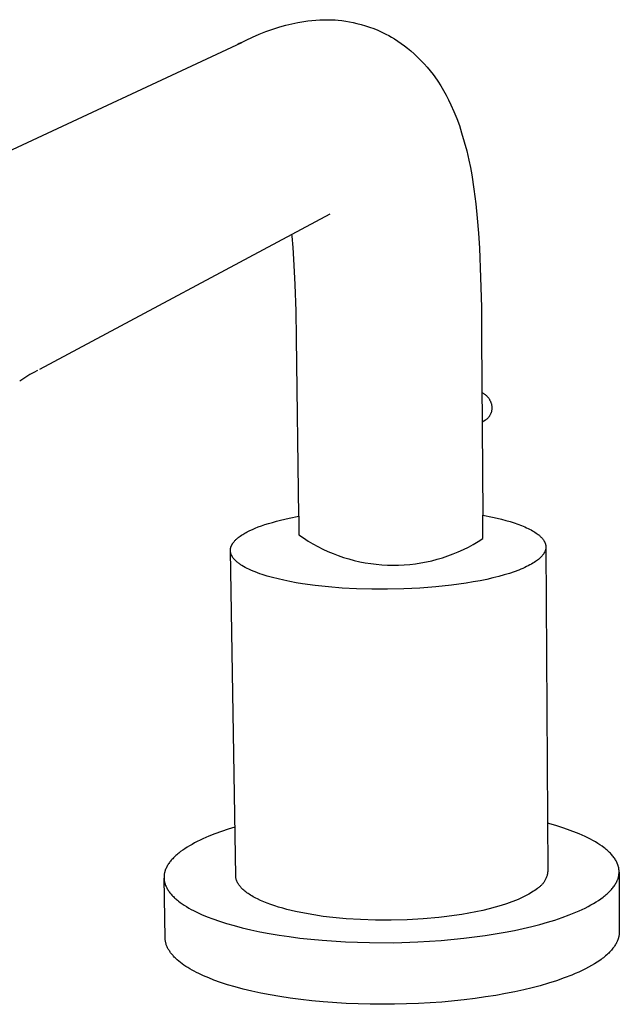
# Model space of a CAD drawing. Units: millimetres. Extents: x -428 to 504, y -305 to 308.
# Drawn here: x -331 to -235, y -285 to -126 of the extents above; entities that cross this region are included whole.
import ezdxf

# ---------------------------------------------------------------- set-up
doc = ezdxf.new("R2010")
doc.units = ezdxf.units.MM
doc.header["$MEASUREMENT"] = 0
doc.layers.add('Default', color=7, linetype='Continuous', true_color=0x000000)

msp = doc.modelspace()

# ---------------------------------------------------------------- linework, layer by layer
at = {"layer": 'Default', "color": 7, "true_color": 0xffffff}
for p, q in [((-288.52, -126.96), (-287.55, -126.72)), ((-287.55, -126.72), (-286.57, -126.51)), ((-286.57, -126.51), (-285.59, -126.34)), ((-285.59, -126.34), (-284.96, -126.25)), ((-284.96, -126.25), (-284.32, -126.18)), ((-284.32, -126.18), (-283.68, -126.12)), ((-283.68, -126.12), (-283.05, -126.08)), ((-283.05, -126.08), (-282.42, -126.06)), ((-282.42, -126.06), (-281.79, -126.06)), ((-281.79, -126.06), (-281.17, -126.08)), ((-281.17, -126.08), (-280.54, -126.11)), ((-280.54, -126.11), (-280.07, -126.15)), ((-280.07, -126.15), (-279.46, -126.21)), ((-279.46, -126.21), (-278.86, -126.3)), ((-278.86, -126.3), (-278.25, -126.4)), ((-278.25, -126.4), (-277.65, -126.51)), ((-277.65, -126.51), (-277.05, -126.65)), ((-277.05, -126.65), (-276.36, -126.83)), ((-276.36, -126.83), (-275.68, -127.03)), ((-293.88, -128.86), (-292.82, -128.41)), ((-292.82, -128.41), (-291.72, -127.98)), ((-291.72, -127.98), (-290.61, -127.59)), ((-290.61, -127.59), (-289.48, -127.23)), ((-289.48, -127.23), (-288.52, -126.96)), ((-275.68, -127.03), (-275.01, -127.25)), ((-275.01, -127.25), (-274.35, -127.5)), ((-274.35, -127.5), (-273.69, -127.77)), ((-273.69, -127.77), (-273.04, -128.06)), ((-273.04, -128.06), (-272.41, -128.37)), ((-272.41, -128.37), (-271.94, -128.62)), ((-343.49, -152.11), (-295.61, -129.72)), ((-296, -129.91), (-296.24, -130.04)), ((-295.76, -129.79), (-296, -129.91)), ((-295.94, -129.87), (-294.91, -129.35)), ((-294.91, -129.35), (-293.88, -128.86)), ((-271.94, -128.62), (-271.48, -128.88)), ((-271.48, -128.88), (-271.03, -129.15)), ((-271.03, -129.15), (-270.48, -129.5)), ((-270.48, -129.5), (-269.95, -129.87)), ((-269.95, -129.87), (-269.42, -130.25)), ((-269.42, -130.25), (-268.9, -130.65)), ((-268.9, -130.65), (-268.4, -131.06)), ((-268.4, -131.06), (-267.83, -131.56)), ((-267.83, -131.56), (-267.28, -132.08)), ((-267.28, -132.08), (-266.75, -132.61)), ((-266.75, -132.61), (-266.24, -133.16)), ((-266.24, -133.16), (-265.74, -133.73)), ((-265.74, -133.73), (-265.26, -134.31)), ((-265.26, -134.31), (-264.8, -134.91)), ((-264.8, -134.91), (-264.53, -135.28)), ((-264.53, -135.28), (-264.04, -135.99)), ((-264.04, -135.99), (-263.57, -136.72)), ((-263.57, -136.72), (-263.12, -137.46)), ((-263.12, -137.46), (-262.7, -138.22)), ((-262.7, -138.22), (-262.3, -138.99)), ((-262.3, -138.99), (-261.92, -139.77)), ((-261.92, -139.77), (-261.44, -140.87)), ((-261.44, -140.87), (-260.99, -141.99)), ((-260.99, -141.99), (-260.57, -143.12)), ((-260.57, -143.12), (-260.2, -144.27)), ((-260.2, -144.27), (-259.77, -145.73)), ((-259.77, -145.73), (-259.38, -147.21)), ((-259.38, -147.21), (-259.04, -148.7)), ((-259.04, -148.7), (-258.8, -149.87)), ((-258.8, -149.87), (-258.58, -151.04)), ((-258.58, -151.04), (-258.22, -153.37)), ((-258.22, -153.37), (-257.92, -155.7)), ((-257.92, -155.7), (-257.68, -158.02)), ((-281.44, -157.4), (-328.14, -182.39)), ((-257.68, -158.02), (-257.49, -160.46)), ((-287.49, -160.92), (-287.52, -160.65)), ((-287.33, -162.74), (-287.49, -160.92)), ((-257.49, -160.46), (-257.34, -162.87)), ((-287.19, -164.66), (-287.33, -162.74)), ((-257.34, -162.87), (-257.14, -167.57)), ((-286.99, -168.74), (-287.19, -164.66)), ((-257.14, -167.57), (-257.03, -172.35)), ((-286.86, -173.04), (-286.99, -168.74)), ((-257.03, -172.35), (-257, -177.23)), ((-286.81, -177.32), (-286.86, -173.04)), ((-286.41, -206.03), (-286.81, -177.35)), ((-257, -177.24), (-256.78, -205.88)), ((-330.53, -183.76), (-331.34, -184.28)), ((-329.69, -183.24), (-330.53, -183.76)), ((-329.08, -182.89), (-329.69, -183.24)), ((-328.45, -182.56), (-329.08, -182.89)), ((-256.93, -186.12), (-256.85, -186.17)), ((-256.85, -186.17), (-256.76, -186.21)), ((-256.76, -186.21), (-256.68, -186.26)), ((-256.68, -186.26), (-256.6, -186.31)), ((-256.6, -186.31), (-256.52, -186.37)), ((-256.52, -186.37), (-256.44, -186.42)), ((-256.44, -186.42), (-256.37, -186.48)), ((-256.37, -186.48), (-256.29, -186.55)), ((-256.29, -186.55), (-256.22, -186.61)), ((-256.22, -186.61), (-256.15, -186.68)), ((-256.15, -186.68), (-256.09, -186.75)), ((-256.09, -186.75), (-256.02, -186.82)), ((-256.02, -186.82), (-255.96, -186.89)), ((-255.96, -186.89), (-255.9, -186.97)), ((-255.9, -186.97), (-255.85, -187.05)), ((-255.85, -187.05), (-255.79, -187.13)), ((-255.79, -187.13), (-255.74, -187.21)), ((-255.74, -187.21), (-255.69, -187.29)), ((-255.69, -187.29), (-255.65, -187.38)), ((-255.65, -187.38), (-255.61, -187.45)), ((-255.61, -187.45), (-255.57, -187.53)), ((-255.57, -187.53), (-255.54, -187.6)), ((-255.54, -187.6), (-255.51, -187.68)), ((-255.51, -187.68), (-255.48, -187.76)), ((-255.48, -187.76), (-255.45, -187.84)), ((-255.45, -187.84), (-255.42, -187.92)), ((-255.42, -187.92), (-255.4, -188)), ((-255.4, -188), (-255.38, -188.08)), ((-255.38, -188.08), (-255.37, -188.16)), ((-255.37, -188.16), (-255.36, -188.24)), ((-255.36, -188.24), (-255.35, -188.33)), ((-255.35, -188.33), (-255.34, -188.41)), ((-255.34, -188.41), (-255.33, -188.49)), ((-255.33, -188.66), (-255.34, -188.74)), ((-255.33, -188.49), (-255.33, -188.58)), ((-255.33, -188.58), (-255.33, -188.66)), ((-256.05, -190.3), (-256.11, -190.36)), ((-255.99, -190.24), (-256.05, -190.3)), ((-255.94, -190.18), (-255.99, -190.24)), ((-255.88, -190.12), (-255.94, -190.18)), ((-255.83, -190.05), (-255.88, -190.12)), ((-255.78, -189.99), (-255.83, -190.05)), ((-255.74, -189.92), (-255.78, -189.99)), ((-255.69, -189.85), (-255.74, -189.92)), ((-255.65, -189.77), (-255.69, -189.85)), ((-255.61, -189.7), (-255.65, -189.77)), ((-255.57, -189.63), (-255.61, -189.7)), ((-255.54, -189.55), (-255.57, -189.63)), ((-255.5, -189.47), (-255.54, -189.55)), ((-255.47, -189.4), (-255.5, -189.47)), ((-255.45, -189.32), (-255.47, -189.4)), ((-255.42, -189.24), (-255.45, -189.32)), ((-255.4, -189.16), (-255.42, -189.24)), ((-255.38, -189.07), (-255.4, -189.16)), ((-255.37, -188.99), (-255.38, -189.07)), ((-255.36, -188.91), (-255.37, -188.99)), ((-255.35, -188.83), (-255.36, -188.91)), ((-255.34, -188.74), (-255.35, -188.83)), ((-256.37, -190.57), (-256.89, -190.9)), ((-256.3, -190.52), (-256.37, -190.57)), ((-256.24, -190.47), (-256.3, -190.52)), ((-256.17, -190.42), (-256.24, -190.47)), ((-256.11, -190.36), (-256.17, -190.42)), ((-287.94, -206.34), (-286.41, -206.03)), ((-286.41, -206.03), (-286.41, -209.04)), ((-256.78, -205.88), (-255.23, -206.19)), ((-256.78, -209.65), (-256.78, -205.88)), ((-292.94, -207.78), (-292.41, -207.59)), ((-292.41, -207.59), (-291.86, -207.4)), ((-291.86, -207.4), (-291.28, -207.21)), ((-291.28, -207.21), (-290.67, -207.03)), ((-290.67, -207.03), (-290.03, -206.85)), ((-290.03, -206.85), (-289.36, -206.67)), ((-289.36, -206.67), (-287.94, -206.34)), ((-255.23, -206.19), (-254.49, -206.36)), ((-254.49, -206.36), (-253.77, -206.54)), ((-253.77, -206.54), (-253.07, -206.72)), ((-253.07, -206.72), (-252.39, -206.92)), ((-252.39, -206.92), (-251.75, -207.12)), ((-251.75, -207.12), (-251.14, -207.34)), ((-251.14, -207.34), (-250.56, -207.56)), ((-250.56, -207.56), (-250.01, -207.78)), ((-296.03, -209.39), (-295.83, -209.25)), ((-295.83, -209.25), (-295.63, -209.11)), ((-295.63, -209.11), (-295.42, -208.97)), ((-295.42, -208.97), (-295.25, -208.87)), ((-295.25, -208.87), (-295.08, -208.77)), ((-295.08, -208.77), (-294.9, -208.67)), ((-294.9, -208.67), (-294.71, -208.57)), ((-294.71, -208.57), (-294.31, -208.37)), ((-294.31, -208.37), (-293.88, -208.17)), ((-293.88, -208.17), (-293.43, -207.98)), ((-293.43, -207.98), (-292.94, -207.78)), ((-286.41, -209.04), (-285.67, -209.55)), ((-250.01, -207.78), (-249.75, -207.9)), ((-249.75, -207.9), (-249.5, -208.02)), ((-249.5, -208.02), (-249.26, -208.14)), ((-249.26, -208.14), (-249.03, -208.26)), ((-249.03, -208.26), (-248.81, -208.38)), ((-248.81, -208.38), (-248.6, -208.5)), ((-248.6, -208.5), (-248.4, -208.63)), ((-248.4, -208.63), (-248.21, -208.75)), ((-248.21, -208.75), (-248.04, -208.88)), ((-248.04, -208.88), (-247.87, -209.01)), ((-247.87, -209.01), (-247.79, -209.07)), ((-247.79, -209.07), (-247.71, -209.14)), ((-247.71, -209.14), (-247.64, -209.2)), ((-247.64, -209.2), (-247.56, -209.27)), ((-247.56, -209.27), (-247.49, -209.33)), ((-247.49, -209.33), (-247.43, -209.4)), ((-297.33, -210.98), (-297.32, -210.94)), ((-297.32, -210.94), (-297.3, -210.9)), ((-297.3, -210.9), (-297.29, -210.86)), ((-297.29, -210.86), (-297.27, -210.82)), ((-297.27, -210.82), (-297.25, -210.78)), ((-297.25, -210.78), (-297.23, -210.74)), ((-297.23, -210.74), (-297.22, -210.7)), ((-297.22, -210.7), (-297.2, -210.66)), ((-297.2, -210.66), (-297.17, -210.62)), ((-297.17, -210.62), (-297.15, -210.58)), ((-297.15, -210.58), (-297.11, -210.51)), ((-297.11, -210.51), (-297.06, -210.43)), ((-297.06, -210.43), (-297, -210.35)), ((-297, -210.35), (-296.95, -210.27)), ((-296.95, -210.27), (-296.89, -210.2)), ((-296.89, -210.2), (-296.82, -210.12)), ((-296.82, -210.12), (-296.76, -210.05)), ((-296.76, -210.05), (-296.69, -209.97)), ((-296.69, -209.97), (-296.62, -209.9)), ((-296.62, -209.9), (-296.54, -209.82)), ((-296.54, -209.82), (-296.46, -209.75)), ((-296.46, -209.75), (-296.38, -209.67)), ((-296.38, -209.67), (-296.3, -209.6)), ((-296.3, -209.6), (-296.21, -209.53)), ((-296.21, -209.53), (-296.12, -209.46)), ((-296.12, -209.46), (-296.03, -209.39)), ((-285.67, -209.55), (-284.91, -210.04)), ((-284.91, -210.04), (-284.14, -210.5)), ((-284.14, -210.5), (-283.35, -210.93)), ((-283.35, -210.93), (-282.55, -211.33)), ((-259.11, -211.01), (-258.32, -210.59)), ((-258.32, -210.59), (-257.54, -210.13)), ((-257.54, -210.13), (-256.78, -209.65)), ((-247.43, -209.4), (-247.36, -209.46)), ((-247.36, -209.46), (-247.3, -209.53)), ((-247.3, -209.53), (-247.24, -209.59)), ((-247.24, -209.59), (-247.19, -209.66)), ((-247.19, -209.66), (-247.13, -209.73)), ((-247.13, -209.73), (-247.08, -209.79)), ((-247.08, -209.79), (-247.04, -209.86)), ((-247.04, -209.86), (-246.99, -209.93)), ((-246.99, -209.93), (-246.95, -209.99)), ((-246.95, -209.99), (-246.91, -210.06)), ((-246.91, -210.06), (-246.87, -210.12)), ((-246.87, -210.12), (-246.84, -210.19)), ((-246.84, -210.19), (-246.81, -210.26)), ((-246.81, -210.26), (-246.78, -210.32)), ((-246.78, -210.32), (-246.77, -210.36)), ((-246.77, -210.36), (-246.75, -210.39)), ((-246.75, -210.39), (-246.74, -210.42)), ((-246.74, -210.42), (-246.73, -210.46)), ((-246.73, -210.46), (-246.72, -210.49)), ((-246.72, -210.49), (-246.71, -210.52)), ((-246.71, -210.52), (-246.7, -210.56)), ((-246.7, -210.56), (-246.69, -210.59)), ((-246.69, -210.59), (-246.68, -210.62)), ((-246.68, -210.62), (-246.68, -210.66)), ((-246.68, -210.66), (-246.67, -210.69)), ((-246.67, -210.69), (-246.66, -210.72)), ((-246.66, -210.72), (-246.66, -210.76)), ((-246.66, -210.76), (-246.65, -210.79)), ((-246.65, -210.79), (-246.65, -210.82)), ((-246.65, -210.82), (-246.65, -210.85)), ((-246.65, -210.85), (-246.64, -210.89)), ((-246.64, -210.89), (-246.64, -210.92)), ((-246.64, -210.92), (-246.64, -210.95)), ((-297.43, -211.51), (-297.42, -211.47)), ((-297.43, -211.55), (-297.43, -211.51)), ((-297.43, -211.59), (-297.43, -211.55)), ((-297.42, -211.63), (-297.43, -211.59)), ((-297.42, -211.38), (-297.41, -211.34)), ((-297.42, -211.42), (-297.42, -211.38)), ((-297.42, -211.47), (-297.42, -211.42)), ((-296.57, -263.96), (-297.42, -211.63)), ((-297.42, -211.67), (-297.42, -211.63)), ((-297.42, -211.71), (-297.42, -211.67)), ((-297.41, -211.75), (-297.42, -211.71)), ((-297.41, -211.3), (-297.4, -211.26)), ((-297.41, -211.34), (-297.41, -211.3)), ((-297.41, -211.79), (-297.41, -211.75)), ((-297.4, -211.83), (-297.41, -211.79)), ((-297.4, -211.22), (-297.39, -211.18)), ((-297.4, -211.26), (-297.4, -211.22)), ((-297.39, -211.87), (-297.4, -211.83)), ((-297.39, -211.18), (-297.38, -211.14)), ((-297.38, -211.92), (-297.39, -211.87)), ((-297.38, -211.14), (-297.37, -211.1)), ((-297.38, -211.96), (-297.38, -211.92)), ((-297.36, -212), (-297.38, -211.96)), ((-297.37, -211.1), (-297.36, -211.06)), ((-297.36, -211.06), (-297.34, -211.02)), ((-297.35, -212.04), (-297.36, -212)), ((-297.34, -212.08), (-297.35, -212.04)), ((-297.34, -211.02), (-297.33, -210.98)), ((-297.33, -212.12), (-297.34, -212.08)), ((-297.31, -212.16), (-297.33, -212.12)), ((-297.3, -212.2), (-297.31, -212.16)), ((-297.28, -212.25), (-297.3, -212.2)), ((-297.26, -212.29), (-297.28, -212.25)), ((-297.24, -212.33), (-297.26, -212.29)), ((-297.22, -212.37), (-297.24, -212.33)), ((-297.2, -212.41), (-297.22, -212.37)), ((-297.18, -212.45), (-297.2, -212.41)), ((-297.16, -212.49), (-297.18, -212.45)), ((-297.13, -212.53), (-297.16, -212.49)), ((-282.55, -211.33), (-281.73, -211.71)), ((-281.73, -211.71), (-280.9, -212.06)), ((-280.9, -212.06), (-280.06, -212.38)), ((-280.06, -212.38), (-279.21, -212.67)), ((-263.27, -212.73), (-262.41, -212.44)), ((-262.41, -212.44), (-261.57, -212.13)), ((-261.57, -212.13), (-260.74, -211.78)), ((-260.74, -211.78), (-259.92, -211.41)), ((-259.92, -211.41), (-259.11, -211.01)), ((-247.32, -212.52), (-247.38, -212.58)), ((-247.27, -212.46), (-247.32, -212.52)), ((-247.22, -212.4), (-247.27, -212.46)), ((-247.17, -212.34), (-247.22, -212.4)), ((-247.12, -212.27), (-247.17, -212.34)), ((-247.07, -212.21), (-247.12, -212.27)), ((-247.03, -212.15), (-247.07, -212.21)), ((-246.99, -212.09), (-247.03, -212.15)), ((-246.95, -212.02), (-246.99, -212.09)), ((-246.91, -211.96), (-246.95, -212.02)), ((-246.87, -211.9), (-246.91, -211.96)), ((-246.84, -211.83), (-246.87, -211.9)), ((-246.81, -211.77), (-246.84, -211.83)), ((-246.78, -211.7), (-246.81, -211.77)), ((-246.76, -211.64), (-246.78, -211.7)), ((-246.74, -211.58), (-246.76, -211.64)), ((-246.72, -211.51), (-246.74, -211.58)), ((-246.71, -211.48), (-246.72, -211.51)), ((-246.7, -211.45), (-246.71, -211.48)), ((-246.69, -211.41), (-246.7, -211.45)), ((-246.68, -211.38), (-246.69, -211.41)), ((-246.67, -211.35), (-246.68, -211.38)), ((-246.66, -211.28), (-246.67, -211.32)), ((-246.67, -211.32), (-246.67, -211.35)), ((-246.65, -211.22), (-246.66, -211.25)), ((-246.66, -211.25), (-246.66, -211.28)), ((-246.64, -211.12), (-246.65, -211.15)), ((-246.65, -211.15), (-246.65, -211.18)), ((-246.65, -211.18), (-246.65, -211.22)), ((-246.64, -210.95), (-246.64, -210.99)), ((-246.64, -210.99), (-246.64, -211.02)), ((-246.64, -211.02), (-246.64, -211.05)), ((-246.64, -211.05), (-246.64, -211.09)), ((-246.64, -211.07), (-246.35, -263.3)), ((-246.64, -211.09), (-246.64, -211.12)), ((-297.11, -212.58), (-297.13, -212.53)), ((-297.08, -212.62), (-297.11, -212.58)), ((-297.05, -212.66), (-297.08, -212.62)), ((-297.02, -212.7), (-297.05, -212.66)), ((-296.96, -212.78), (-297.02, -212.7)), ((-296.9, -212.86), (-296.96, -212.78)), ((-296.83, -212.95), (-296.9, -212.86)), ((-296.76, -213.03), (-296.83, -212.95)), ((-296.68, -213.11), (-296.76, -213.03)), ((-296.6, -213.19), (-296.68, -213.11)), ((-296.52, -213.27), (-296.6, -213.19)), ((-296.43, -213.35), (-296.52, -213.27)), ((-296.33, -213.43), (-296.43, -213.35)), ((-296.23, -213.51), (-296.33, -213.43)), ((-296.13, -213.59), (-296.23, -213.51)), ((-296.03, -213.67), (-296.13, -213.59)), ((-295.92, -213.75), (-296.03, -213.67)), ((-295.8, -213.83), (-295.92, -213.75)), ((-295.68, -213.91), (-295.8, -213.83)), ((-295.56, -213.99), (-295.68, -213.91)), ((-295.3, -214.14), (-295.56, -213.99)), ((-279.21, -212.67), (-278.35, -212.93)), ((-278.35, -212.93), (-277.48, -213.16)), ((-277.48, -213.16), (-276.6, -213.37)), ((-276.6, -213.37), (-275.72, -213.54)), ((-275.72, -213.54), (-274.83, -213.68)), ((-274.83, -213.68), (-273.94, -213.79)), ((-273.94, -213.79), (-273.04, -213.87)), ((-273.04, -213.87), (-272.14, -213.92)), ((-272.14, -213.92), (-271.24, -213.94)), ((-271.24, -213.94), (-270.34, -213.93)), ((-270.34, -213.93), (-269.44, -213.88)), ((-269.44, -213.88), (-268.55, -213.81)), ((-268.55, -213.81), (-267.65, -213.7)), ((-267.65, -213.7), (-266.76, -213.57)), ((-266.76, -213.57), (-265.88, -213.4)), ((-265.88, -213.4), (-265, -213.21)), ((-265, -213.21), (-264.13, -212.98)), ((-264.13, -212.98), (-263.27, -212.73)), ((-249.47, -214.04), (-249.74, -214.17)), ((-249.2, -213.9), (-249.47, -214.04)), ((-248.95, -213.76), (-249.2, -213.9)), ((-248.72, -213.62), (-248.95, -213.76)), ((-248.5, -213.48), (-248.72, -213.62)), ((-248.29, -213.34), (-248.5, -213.48)), ((-248.13, -213.23), (-248.29, -213.34)), ((-247.98, -213.12), (-248.13, -213.23)), ((-247.83, -213), (-247.98, -213.12)), ((-247.69, -212.88), (-247.83, -213)), ((-247.56, -212.76), (-247.69, -212.88)), ((-247.5, -212.7), (-247.56, -212.76)), ((-247.44, -212.64), (-247.5, -212.7)), ((-247.38, -212.58), (-247.44, -212.64)), ((-295.03, -214.29), (-295.3, -214.14)), ((-294.74, -214.45), (-295.03, -214.29)), ((-294.44, -214.59), (-294.74, -214.45)), ((-294.12, -214.74), (-294.44, -214.59)), ((-293.78, -214.88), (-294.12, -214.74)), ((-293.43, -215.02), (-293.78, -214.88)), ((-293.07, -215.16), (-293.43, -215.02)), ((-292.7, -215.3), (-293.07, -215.16)), ((-292.31, -215.43), (-292.7, -215.3)), ((-291.5, -215.68), (-292.31, -215.43)), ((-290.64, -215.93), (-291.5, -215.68)), ((-253.33, -215.51), (-254.23, -215.75)), ((-252.5, -215.25), (-253.33, -215.51)), ((-251.72, -214.99), (-252.5, -215.25)), ((-251, -214.72), (-251.72, -214.99)), ((-250.67, -214.59), (-251, -214.72)), ((-250.34, -214.45), (-250.67, -214.59)), ((-250.04, -214.31), (-250.34, -214.45)), ((-249.74, -214.17), (-250.04, -214.31)), ((-289.74, -216.15), (-290.64, -215.93)), ((-288.81, -216.37), (-289.74, -216.15)), ((-287.84, -216.56), (-288.81, -216.37)), ((-286.85, -216.75), (-287.84, -216.56)), ((-285.83, -216.92), (-286.85, -216.75)), ((-283.76, -217.2), (-285.83, -216.92)), ((-281.64, -217.43), (-283.76, -217.2)), ((-261.85, -217.16), (-264.35, -217.43)), ((-259.46, -216.83), (-261.85, -217.16)), ((-258.32, -216.64), (-259.46, -216.83)), ((-257.22, -216.43), (-258.32, -216.64)), ((-256.17, -216.22), (-257.22, -216.43)), ((-255.17, -215.99), (-256.17, -216.22)), ((-254.23, -215.75), (-255.17, -215.99)), ((-279.45, -217.61), (-281.64, -217.43)), ((-277.12, -217.74), (-279.45, -217.61)), ((-274.67, -217.81), (-277.12, -217.74)), ((-272.13, -217.82), (-274.67, -217.81)), ((-269.53, -217.76), (-272.13, -217.82)), ((-266.93, -217.63), (-269.53, -217.76)), ((-264.35, -217.43), (-266.93, -217.63)), ((-298.88, -256.84), (-299.91, -257.22)), ((-297.8, -256.48), (-298.88, -256.84)), ((-296.7, -256.14), (-297.8, -256.48)), ((-245.06, -255.87), (-246.39, -255.49)), ((-243.73, -256.29), (-245.06, -255.87)), ((-242.71, -256.65), (-243.73, -256.29)), ((-241.73, -257.03), (-242.71, -256.65)), ((-302.76, -258.46), (-303.19, -258.68)), ((-302.31, -258.24), (-302.76, -258.46)), ((-301.86, -258.03), (-302.31, -258.24)), ((-300.91, -257.61), (-301.86, -258.03)), ((-299.91, -257.22), (-300.91, -257.61)), ((-241.26, -257.22), (-241.73, -257.03)), ((-240.79, -257.42), (-241.26, -257.22)), ((-240.34, -257.63), (-240.79, -257.42)), ((-239.9, -257.84), (-240.34, -257.63)), ((-239.48, -258.06), (-239.9, -257.84)), ((-239.07, -258.28), (-239.48, -258.06)), ((-238.67, -258.51), (-239.07, -258.28)), ((-238.29, -258.74), (-238.67, -258.51)), ((-305.44, -260.08), (-305.75, -260.33)), ((-305.1, -259.84), (-305.44, -260.08)), ((-304.75, -259.6), (-305.1, -259.84)), ((-304.38, -259.36), (-304.75, -259.6)), ((-304, -259.13), (-304.38, -259.36)), ((-303.6, -258.9), (-304, -259.13)), ((-303.19, -258.68), (-303.6, -258.9)), ((-237.93, -258.98), (-238.29, -258.74)), ((-237.59, -259.21), (-237.93, -258.98)), ((-237.26, -259.46), (-237.59, -259.21)), ((-237.1, -259.58), (-237.26, -259.46)), ((-236.95, -259.71), (-237.1, -259.58)), ((-236.8, -259.83), (-236.95, -259.71)), ((-236.66, -259.96), (-236.8, -259.83)), ((-236.52, -260.09), (-236.66, -259.96)), ((-236.39, -260.22), (-236.52, -260.09)), ((-307.05, -261.59), (-307.15, -261.72)), ((-306.94, -261.46), (-307.05, -261.59)), ((-306.83, -261.33), (-306.94, -261.46)), ((-306.71, -261.21), (-306.83, -261.33)), ((-306.59, -261.08), (-306.71, -261.21)), ((-306.46, -260.95), (-306.59, -261.08)), ((-306.33, -260.82), (-306.46, -260.95)), ((-306.19, -260.7), (-306.33, -260.82)), ((-306.05, -260.57), (-306.19, -260.7)), ((-305.9, -260.45), (-306.05, -260.57)), ((-305.75, -260.33), (-305.9, -260.45)), ((-236.26, -260.34), (-236.39, -260.22)), ((-236.14, -260.47), (-236.26, -260.34)), ((-236.02, -260.61), (-236.14, -260.47)), ((-235.91, -260.74), (-236.02, -260.61)), ((-235.8, -260.87), (-235.91, -260.74)), ((-235.7, -261), (-235.8, -260.87)), ((-235.6, -261.14), (-235.7, -261)), ((-235.51, -261.27), (-235.6, -261.14)), ((-235.43, -261.41), (-235.51, -261.27)), ((-235.35, -261.54), (-235.43, -261.41)), ((-235.28, -261.68), (-235.35, -261.54)), ((-235.24, -261.75), (-235.28, -261.68)), ((-307.96, -263.23), (-307.98, -263.3)), ((-307.94, -263.17), (-307.96, -263.23)), ((-307.92, -263.1), (-307.94, -263.17)), ((-307.9, -263.03), (-307.92, -263.1)), ((-307.87, -262.97), (-307.9, -263.03)), ((-307.85, -262.9), (-307.87, -262.97)), ((-307.79, -262.77), (-307.85, -262.9)), ((-307.73, -262.64), (-307.79, -262.77)), ((-307.66, -262.51), (-307.73, -262.64)), ((-307.59, -262.37), (-307.66, -262.51)), ((-307.51, -262.24), (-307.59, -262.37)), ((-307.43, -262.11), (-307.51, -262.24)), ((-307.34, -261.98), (-307.43, -262.11)), ((-307.25, -261.85), (-307.34, -261.98)), ((-307.15, -261.72), (-307.25, -261.85)), ((-235.21, -261.82), (-235.24, -261.75)), ((-235.18, -261.89), (-235.21, -261.82)), ((-235.15, -261.96), (-235.18, -261.89)), ((-235.12, -262.02), (-235.15, -261.96)), ((-235.09, -262.09), (-235.12, -262.02)), ((-235.06, -262.16), (-235.09, -262.09)), ((-235.04, -262.23), (-235.06, -262.16)), ((-235.02, -262.3), (-235.04, -262.23)), ((-235, -262.37), (-235.02, -262.3)), ((-234.98, -262.44), (-235, -262.37)), ((-234.96, -262.51), (-234.98, -262.44)), ((-234.94, -262.58), (-234.96, -262.51)), ((-234.92, -262.65), (-234.94, -262.58)), ((-234.91, -262.72), (-234.92, -262.65)), ((-234.9, -262.79), (-234.91, -262.72)), ((-234.89, -262.86), (-234.9, -262.79)), ((-234.88, -262.93), (-234.89, -262.86)), ((-234.87, -263), (-234.88, -262.93)), ((-234.86, -263.07), (-234.87, -263)), ((-234.86, -263.14), (-234.86, -263.07)), ((-234.86, -263.22), (-234.86, -263.14)), ((-234.85, -263.29), (-234.86, -263.22)), ((-234.85, -263.36), (-234.85, -263.29)), ((-308.1, -263.96), (-308.11, -264.03)), ((-308.11, -264.03), (-308.11, -264.1)), ((-308.11, -264.1), (-308.11, -264.16)), ((-308.11, -264.16), (-308.11, -264.23)), ((-308.11, -264.23), (-308.11, -264.3)), ((-308.11, -264.3), (-308.11, -264.36)), ((-307.93, -273.98), (-308.11, -264.35)), ((-308.11, -264.36), (-308.11, -264.43)), ((-308.11, -264.43), (-308.1, -264.49)), ((-308.09, -263.83), (-308.1, -263.9)), ((-308.1, -263.9), (-308.1, -263.96)), ((-308.1, -264.49), (-308.1, -264.56)), ((-308.1, -264.56), (-308.09, -264.63)), ((-308.08, -263.76), (-308.09, -263.83)), ((-308.09, -264.63), (-308.08, -264.69)), ((-308.07, -263.7), (-308.08, -263.76)), ((-308.08, -264.69), (-308.07, -264.76)), ((-308.06, -263.63), (-308.07, -263.7)), ((-308.07, -264.76), (-308.06, -264.82)), ((-308.05, -263.56), (-308.06, -263.63)), ((-308.06, -264.82), (-308.05, -264.89)), ((-308.03, -263.5), (-308.05, -263.56)), ((-308.02, -263.43), (-308.03, -263.5)), ((-308, -263.37), (-308.02, -263.43)), ((-307.98, -263.3), (-308, -263.37)), ((-296.57, -264.02), (-296.57, -263.96)), ((-296.57, -264.09), (-296.57, -264.02)), ((-296.56, -264.16), (-296.57, -264.09)), ((-296.55, -264.23), (-296.56, -264.16)), ((-296.54, -264.3), (-296.55, -264.23)), ((-296.53, -264.37), (-296.54, -264.3)), ((-296.51, -264.44), (-296.53, -264.37)), ((-296.5, -264.51), (-296.51, -264.44)), ((-296.48, -264.58), (-296.5, -264.51)), ((-296.45, -264.65), (-296.48, -264.58)), ((-296.43, -264.72), (-296.45, -264.65)), ((-296.41, -264.78), (-296.43, -264.72)), ((-296.38, -264.85), (-296.41, -264.78)), ((-296.35, -264.92), (-296.38, -264.85)), ((-246.85, -264.83), (-246.92, -264.93)), ((-246.79, -264.72), (-246.85, -264.83)), ((-246.73, -264.61), (-246.79, -264.72)), ((-246.68, -264.5), (-246.73, -264.61)), ((-246.63, -264.38), (-246.68, -264.5)), ((-246.58, -264.27), (-246.63, -264.38)), ((-246.53, -264.15), (-246.58, -264.27)), ((-246.5, -264.03), (-246.53, -264.15)), ((-246.46, -263.91), (-246.5, -264.03)), ((-246.43, -263.79), (-246.46, -263.91)), ((-246.4, -263.67), (-246.43, -263.79)), ((-246.38, -263.54), (-246.4, -263.67)), ((-246.36, -263.42), (-246.38, -263.54)), ((-246.35, -263.3), (-246.36, -263.42)), ((-235.23, -264.92), (-235.2, -264.85)), ((-235.2, -264.85), (-235.17, -264.78)), ((-235.17, -264.78), (-235.14, -264.71)), ((-235.14, -264.71), (-235.11, -264.63)), ((-235.11, -264.63), (-235.08, -264.56)), ((-235.08, -264.56), (-235.06, -264.49)), ((-235.06, -264.49), (-235.03, -264.42)), ((-235.03, -264.42), (-235.01, -264.35)), ((-235.01, -264.35), (-234.99, -264.28)), ((-234.99, -264.28), (-234.97, -264.21)), ((-234.97, -264.21), (-234.95, -264.14)), ((-234.95, -264.14), (-234.93, -264.07)), ((-234.93, -264.07), (-234.92, -264)), ((-234.92, -264), (-234.91, -263.92)), ((-234.91, -263.92), (-234.89, -263.85)), ((-234.89, -263.85), (-234.88, -263.78)), ((-234.88, -263.78), (-234.87, -263.71)), ((-234.87, -263.64), (-234.86, -263.57)), ((-234.87, -263.71), (-234.87, -263.64)), ((-234.86, -263.5), (-234.85, -263.43)), ((-234.86, -263.57), (-234.86, -263.5)), ((-234.85, -263.36), (-234.82, -272.99)), ((-234.85, -263.43), (-234.85, -263.36)), ((-308.05, -264.89), (-308.03, -264.96)), ((-308.03, -264.96), (-308.02, -265.02)), ((-308.02, -265.02), (-308, -265.09)), ((-308, -265.09), (-307.98, -265.15)), ((-307.98, -265.15), (-307.96, -265.22)), ((-307.96, -265.22), (-307.94, -265.28)), ((-307.94, -265.28), (-307.92, -265.35)), ((-307.92, -265.35), (-307.9, -265.41)), ((-307.9, -265.41), (-307.87, -265.48)), ((-307.87, -265.48), (-307.85, -265.54)), ((-307.85, -265.54), (-307.79, -265.67)), ((-307.79, -265.67), (-307.73, -265.8)), ((-307.73, -265.8), (-307.67, -265.93)), ((-307.67, -265.93), (-307.59, -266.06)), ((-307.59, -266.06), (-307.52, -266.19)), ((-307.52, -266.19), (-307.44, -266.32)), ((-307.44, -266.32), (-307.35, -266.44)), ((-307.35, -266.44), (-307.26, -266.57)), ((-296.31, -264.99), (-296.35, -264.92)), ((-296.28, -265.06), (-296.31, -264.99)), ((-296.24, -265.13), (-296.28, -265.06)), ((-296.2, -265.2), (-296.24, -265.13)), ((-296.16, -265.27), (-296.2, -265.2)), ((-296.12, -265.34), (-296.16, -265.27)), ((-296.07, -265.41), (-296.12, -265.34)), ((-296.02, -265.48), (-296.07, -265.41)), ((-295.97, -265.54), (-296.02, -265.48)), ((-295.92, -265.61), (-295.97, -265.54)), ((-295.86, -265.68), (-295.92, -265.61)), ((-295.81, -265.75), (-295.86, -265.68)), ((-295.75, -265.82), (-295.81, -265.75)), ((-295.69, -265.89), (-295.75, -265.82)), ((-295.62, -265.95), (-295.69, -265.89)), ((-295.56, -266.02), (-295.62, -265.95)), ((-295.42, -266.16), (-295.56, -266.02)), ((-295.27, -266.29), (-295.42, -266.16)), ((-295.11, -266.43), (-295.27, -266.29)), ((-294.95, -266.56), (-295.11, -266.43)), ((-248.4, -266.31), (-248.63, -266.47)), ((-248.18, -266.15), (-248.4, -266.31)), ((-247.98, -265.99), (-248.18, -266.15)), ((-247.87, -265.92), (-247.98, -265.99)), ((-247.77, -265.85), (-247.87, -265.92)), ((-247.67, -265.77), (-247.77, -265.85)), ((-247.58, -265.69), (-247.67, -265.77)), ((-247.48, -265.6), (-247.58, -265.69)), ((-247.39, -265.52), (-247.48, -265.6)), ((-247.31, -265.43), (-247.39, -265.52)), ((-247.22, -265.33), (-247.31, -265.43)), ((-247.14, -265.24), (-247.22, -265.33)), ((-247.06, -265.14), (-247.14, -265.24)), ((-246.99, -265.04), (-247.06, -265.14)), ((-246.92, -264.93), (-246.99, -265.04)), ((-236.48, -266.59), (-236.35, -266.45)), ((-236.35, -266.45), (-236.22, -266.32)), ((-236.22, -266.32), (-236.09, -266.18)), ((-236.09, -266.18), (-235.97, -266.04)), ((-235.97, -266.04), (-235.86, -265.9)), ((-235.86, -265.9), (-235.75, -265.76)), ((-235.75, -265.76), (-235.65, -265.62)), ((-235.65, -265.62), (-235.56, -265.48)), ((-235.56, -265.48), (-235.47, -265.34)), ((-235.47, -265.34), (-235.38, -265.2)), ((-235.38, -265.2), (-235.31, -265.06)), ((-235.31, -265.06), (-235.23, -264.92)), ((-307.26, -266.57), (-307.16, -266.7)), ((-307.16, -266.7), (-307.06, -266.82)), ((-307.06, -266.82), (-306.96, -266.94)), ((-306.96, -266.94), (-306.85, -267.07)), ((-306.85, -267.07), (-306.73, -267.19)), ((-306.73, -267.19), (-306.61, -267.31)), ((-306.61, -267.31), (-306.49, -267.44)), ((-306.49, -267.44), (-306.36, -267.56)), ((-306.36, -267.56), (-306.23, -267.68)), ((-306.23, -267.68), (-306.09, -267.8)), ((-306.09, -267.8), (-305.95, -267.91)), ((-305.95, -267.91), (-305.8, -268.03)), ((-305.8, -268.03), (-305.5, -268.26)), ((-294.77, -266.69), (-294.95, -266.56)), ((-294.59, -266.82), (-294.77, -266.69)), ((-294.4, -266.95), (-294.59, -266.82)), ((-294.2, -267.08), (-294.4, -266.95)), ((-293.99, -267.2), (-294.2, -267.08)), ((-293.78, -267.33), (-293.99, -267.2)), ((-293.55, -267.45), (-293.78, -267.33)), ((-293.32, -267.58), (-293.55, -267.45)), ((-293.08, -267.7), (-293.32, -267.58)), ((-292.58, -267.94), (-293.08, -267.7)), ((-292.05, -268.17), (-292.58, -267.94)), ((-251.37, -267.88), (-252.14, -268.18)), ((-251.01, -267.72), (-251.37, -267.88)), ((-250.66, -267.57), (-251.01, -267.72)), ((-250.33, -267.41), (-250.66, -267.57)), ((-250.01, -267.26), (-250.33, -267.41)), ((-249.7, -267.1), (-250.01, -267.26)), ((-249.41, -266.94), (-249.7, -267.1)), ((-249.14, -266.78), (-249.41, -266.94)), ((-248.88, -266.62), (-249.14, -266.78)), ((-248.63, -266.47), (-248.88, -266.62)), ((-238.54, -268.17), (-238.15, -267.92)), ((-238.15, -267.92), (-237.77, -267.66)), ((-237.77, -267.66), (-237.42, -267.4)), ((-237.42, -267.4), (-237.25, -267.26)), ((-237.25, -267.26), (-237.09, -267.13)), ((-237.09, -267.13), (-236.93, -267)), ((-236.93, -267), (-236.77, -266.86)), ((-236.77, -266.86), (-236.63, -266.73)), ((-236.63, -266.73), (-236.48, -266.59)), ((-305.5, -268.26), (-305.18, -268.49)), ((-305.18, -268.49), (-304.84, -268.72)), ((-304.84, -268.72), (-304.49, -268.94)), ((-304.49, -268.94), (-304.12, -269.16)), ((-304.12, -269.16), (-303.74, -269.37)), ((-303.74, -269.37), (-303.34, -269.58)), ((-303.34, -269.58), (-302.93, -269.78)), ((-291.49, -268.39), (-292.05, -268.17)), ((-290.9, -268.6), (-291.49, -268.39)), ((-290.29, -268.81), (-290.9, -268.6)), ((-289.66, -269.01), (-290.29, -268.81)), ((-289.01, -269.2), (-289.66, -269.01)), ((-288.34, -269.38), (-289.01, -269.2)), ((-287.65, -269.55), (-288.34, -269.38)), ((-286.94, -269.72), (-287.65, -269.55)), ((-256.81, -269.54), (-257.89, -269.77)), ((-255.77, -269.29), (-256.81, -269.54)), ((-254.78, -269.03), (-255.77, -269.29)), ((-253.85, -268.75), (-254.78, -269.03)), ((-252.96, -268.47), (-253.85, -268.75)), ((-252.14, -268.18), (-252.96, -268.47)), ((-241.81, -269.85), (-241.29, -269.62)), ((-241.29, -269.62), (-240.79, -269.39)), ((-240.79, -269.39), (-240.31, -269.16)), ((-240.31, -269.16), (-239.84, -268.92)), ((-239.84, -268.92), (-239.39, -268.67)), ((-239.39, -268.67), (-238.96, -268.43)), ((-238.96, -268.43), (-238.54, -268.17)), ((-302.93, -269.78), (-302.51, -269.98)), ((-302.51, -269.98), (-302.08, -270.18)), ((-302.08, -270.18), (-301.18, -270.56)), ((-301.18, -270.56), (-300.24, -270.92)), ((-300.24, -270.92), (-299.18, -271.29)), ((-285.49, -270.01), (-286.94, -269.72)), ((-284, -270.27), (-285.49, -270.01)), ((-282.48, -270.5), (-284, -270.27)), ((-280.95, -270.68), (-282.48, -270.5)), ((-278.79, -270.89), (-280.95, -270.68)), ((-276.48, -271.03), (-278.79, -270.89)), ((-274.05, -271.12), (-276.48, -271.03)), ((-271.54, -271.13), (-274.05, -271.12)), ((-268.98, -271.06), (-271.54, -271.13)), ((-266.4, -270.91), (-268.98, -271.06)), ((-263.86, -270.68), (-266.4, -270.91)), ((-262.61, -270.53), (-263.86, -270.68)), ((-261.38, -270.37), (-262.61, -270.53)), ((-260.18, -270.19), (-261.38, -270.37)), ((-259.02, -269.99), (-260.18, -270.19)), ((-257.89, -269.77), (-259.02, -269.99)), ((-246.38, -271.46), (-245.18, -271.09)), ((-245.18, -271.09), (-244.01, -270.69)), ((-244.01, -270.69), (-242.88, -270.28)), ((-242.88, -270.28), (-241.81, -269.85)), ((-299.18, -271.29), (-298.04, -271.65)), ((-298.04, -271.65), (-296.82, -272)), ((-296.82, -272), (-295.52, -272.34)), ((-295.52, -272.34), (-294.15, -272.67)), ((-294.15, -272.67), (-292.7, -272.97)), ((-253.22, -273.06), (-251.71, -272.77)), ((-251.71, -272.77), (-250.28, -272.46)), ((-250.28, -272.46), (-248.92, -272.14)), ((-248.92, -272.14), (-247.62, -271.81)), ((-247.62, -271.81), (-246.38, -271.46)), ((-307.93, -274.04), (-307.93, -273.98)), ((-307.93, -274.1), (-307.93, -274.04)), ((-307.92, -274.16), (-307.93, -274.1)), ((-307.92, -274.22), (-307.92, -274.16)), ((-307.91, -274.28), (-307.92, -274.22)), ((-307.91, -274.34), (-307.91, -274.28)), ((-307.89, -274.46), (-307.91, -274.34)), ((-292.7, -272.97), (-291.18, -273.26)), ((-291.18, -273.26), (-289.59, -273.53)), ((-289.59, -273.53), (-287.94, -273.77)), ((-287.94, -273.77), (-286.23, -273.99)), ((-286.23, -273.99), (-284.46, -274.19)), ((-284.46, -274.19), (-282.64, -274.36)), ((-282.64, -274.36), (-278.89, -274.6)), ((-267.27, -274.62), (-263.49, -274.38)), ((-263.49, -274.38), (-259.86, -274.03)), ((-259.86, -274.03), (-256.42, -273.59)), ((-256.42, -273.59), (-254.78, -273.33)), ((-254.78, -273.33), (-253.22, -273.06)), ((-235.08, -274.33), (-235.11, -274.4)), ((-235.05, -274.25), (-235.08, -274.33)), ((-235.02, -274.17), (-235.05, -274.25)), ((-234.99, -274.09), (-235.02, -274.17)), ((-234.97, -274.01), (-234.99, -274.09)), ((-234.95, -273.93), (-234.97, -274.01)), ((-234.93, -273.85), (-234.95, -273.93)), ((-234.91, -273.78), (-234.93, -273.85)), ((-234.89, -273.7), (-234.91, -273.78)), ((-234.88, -273.62), (-234.89, -273.7)), ((-234.86, -273.54), (-234.88, -273.62)), ((-234.85, -273.46), (-234.86, -273.54)), ((-234.84, -273.38), (-234.85, -273.46)), ((-234.83, -273.23), (-234.84, -273.3)), ((-234.84, -273.3), (-234.84, -273.38)), ((-234.82, -273.07), (-234.83, -273.15)), ((-234.83, -273.15), (-234.83, -273.23)), ((-234.82, -272.99), (-234.82, -273.07)), ((-307.87, -274.58), (-307.89, -274.46)), ((-307.84, -274.71), (-307.87, -274.58)), ((-307.81, -274.83), (-307.84, -274.71)), ((-307.78, -274.95), (-307.81, -274.83)), ((-307.74, -275.07), (-307.78, -274.95)), ((-307.69, -275.19), (-307.74, -275.07)), ((-307.65, -275.31), (-307.69, -275.19)), ((-307.6, -275.43), (-307.65, -275.31)), ((-307.54, -275.55), (-307.6, -275.43)), ((-307.48, -275.66), (-307.54, -275.55)), ((-307.42, -275.78), (-307.48, -275.66)), ((-307.35, -275.9), (-307.42, -275.78)), ((-307.28, -276.02), (-307.35, -275.9)), ((-278.89, -274.6), (-275.04, -274.73)), ((-275.04, -274.73), (-271.14, -274.74)), ((-271.14, -274.74), (-267.27, -274.62)), ((-236.1, -275.96), (-236.24, -276.11)), ((-235.97, -275.8), (-236.1, -275.96)), ((-235.85, -275.65), (-235.97, -275.8)), ((-235.73, -275.5), (-235.85, -275.65)), ((-235.62, -275.34), (-235.73, -275.5)), ((-235.52, -275.19), (-235.62, -275.34)), ((-235.42, -275.03), (-235.52, -275.19)), ((-235.38, -274.95), (-235.42, -275.03)), ((-235.33, -274.87), (-235.38, -274.95)), ((-235.29, -274.8), (-235.33, -274.87)), ((-235.25, -274.72), (-235.29, -274.8)), ((-235.21, -274.64), (-235.25, -274.72)), ((-235.18, -274.56), (-235.21, -274.64)), ((-235.14, -274.48), (-235.18, -274.56)), ((-235.11, -274.4), (-235.14, -274.48)), ((-307.2, -276.13), (-307.28, -276.02)), ((-307.12, -276.25), (-307.2, -276.13)), ((-307.04, -276.37), (-307.12, -276.25)), ((-306.95, -276.48), (-307.04, -276.37)), ((-306.86, -276.6), (-306.95, -276.48)), ((-306.76, -276.71), (-306.86, -276.6)), ((-306.66, -276.83), (-306.76, -276.71)), ((-306.56, -276.94), (-306.66, -276.83)), ((-306.45, -277.05), (-306.56, -276.94)), ((-306.34, -277.16), (-306.45, -277.05)), ((-306.23, -277.27), (-306.34, -277.16)), ((-306.11, -277.39), (-306.23, -277.27)), ((-305.99, -277.5), (-306.11, -277.39)), ((-305.74, -277.71), (-305.99, -277.5)), ((-237.76, -277.45), (-237.96, -277.59)), ((-237.57, -277.3), (-237.76, -277.45)), ((-237.38, -277.16), (-237.57, -277.3)), ((-237.2, -277.01), (-237.38, -277.16)), ((-237.02, -276.86), (-237.2, -277.01)), ((-236.85, -276.71), (-237.02, -276.86)), ((-236.69, -276.56), (-236.85, -276.71)), ((-236.53, -276.41), (-236.69, -276.56)), ((-236.38, -276.26), (-236.53, -276.41)), ((-236.24, -276.11), (-236.38, -276.26)), ((-305.47, -277.93), (-305.74, -277.71)), ((-305.19, -278.14), (-305.47, -277.93)), ((-304.9, -278.35), (-305.19, -278.14)), ((-304.59, -278.56), (-304.9, -278.35)), ((-304.27, -278.76), (-304.59, -278.56)), ((-303.94, -278.96), (-304.27, -278.76)), ((-303.6, -279.16), (-303.94, -278.96)), ((-240.28, -278.96), (-240.8, -279.22)), ((-239.77, -278.7), (-240.28, -278.96)), ((-239.29, -278.43), (-239.77, -278.7)), ((-238.82, -278.15), (-239.29, -278.43)), ((-238.38, -277.87), (-238.82, -278.15)), ((-237.96, -277.59), (-238.38, -277.87)), ((-303.24, -279.35), (-303.6, -279.16)), ((-302.88, -279.54), (-303.24, -279.35)), ((-302.51, -279.72), (-302.88, -279.54)), ((-301.73, -280.09), (-302.51, -279.72)), ((-300.92, -280.43), (-301.73, -280.09)), ((-300.07, -280.76), (-300.92, -280.43)), ((-243.68, -280.43), (-244.93, -280.87)), ((-242.48, -279.97), (-243.68, -280.43)), ((-241.9, -279.72), (-242.48, -279.97)), ((-241.34, -279.48), (-241.9, -279.72)), ((-240.8, -279.22), (-241.34, -279.48)), ((-299.01, -281.14), (-300.07, -280.76)), ((-297.88, -281.51), (-299.01, -281.14)), ((-296.66, -281.87), (-297.88, -281.51)), ((-295.37, -282.22), (-296.66, -281.87)), ((-294, -282.55), (-295.37, -282.22)), ((-248.85, -282.01), (-250.21, -282.34)), ((-247.57, -281.67), (-248.85, -282.01)), ((-246.23, -281.28), (-247.57, -281.67)), ((-244.93, -280.87), (-246.23, -281.28)), ((-292.55, -282.86), (-294, -282.55)), ((-291.03, -283.16), (-292.55, -282.86)), ((-289.45, -283.43), (-291.03, -283.16)), ((-287.8, -283.68), (-289.45, -283.43)), ((-286.09, -283.91), (-287.8, -283.68)), ((-258.03, -283.73), (-259.77, -283.95)), ((-256.34, -283.49), (-258.03, -283.73)), ((-254.71, -283.23), (-256.34, -283.49)), ((-253.15, -282.95), (-254.71, -283.23)), ((-251.65, -282.65), (-253.15, -282.95)), ((-250.21, -282.34), (-251.65, -282.65)), ((-284.32, -284.11), (-286.09, -283.91)), ((-282.51, -284.28), (-284.32, -284.11)), ((-278.77, -284.53), (-282.51, -284.28)), ((-274.92, -284.66), (-278.77, -284.53)), ((-271.03, -284.67), (-274.92, -284.66)), ((-267.17, -284.55), (-271.03, -284.67)), ((-263.4, -284.3), (-267.17, -284.55)), ((-259.77, -283.95), (-263.4, -284.3))]:
    msp.add_line(p, q, dxfattribs=at)

doc.saveas('drawing.dxf')
